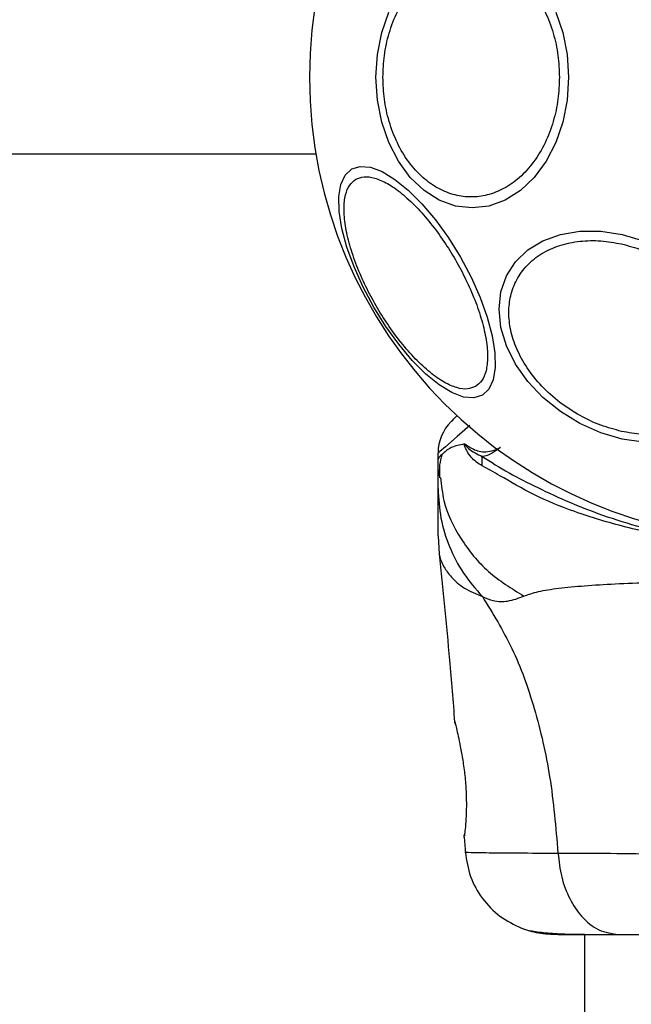
# Model space of a CAD drawing. Units: millimetres. Extents: x 15955 to 25752, y 33245 to 41972.
# Drawn here: x 22898 to 22953, y 38031 to 38120 of the extents above; entities that cross this region are included whole.
import ezdxf

# ---------------------------------------------------------------- set-up
doc = ezdxf.new("R2010")
doc.units = ezdxf.units.MM
doc.header["$LTSCALE"] = 200
doc.layers.add('OTWORY_MONTAŻOWE', color=1, linetype='Continuous')

msp = doc.modelspace()

# ---------------------------------------------------------------- linework, layer by layer
at = {"color": 7, "linetype": 'Continuous', "lineweight": 25}
for p, q in [((22787.791, 38107.848), (22924.686, 38107.848)), ((22935.663, 38080.373), (22935.663, 38080.948)), ((22935.663, 38077.75), (22935.663, 38080.373)), ((22935.794, 38079.457), (22935.782, 38078.729)), ((22935.663, 38073.518), (22935.755, 38071.863)), ((22937.206, 38056.653), (22937.175, 38056.781)), ((22938, 38046.409), (22938.116, 38044.989)), ((22948.813, 38037.677), (22948.813, 36330.169))]:
    msp.add_line(p, q, dxfattribs=at)
at = {"color": 8, "linetype": 'Continuous', "lineweight": 25}
msp.add_line((22938.007, 38046.412), (22938.013, 38046.608), dxfattribs=at)
at = {"color": 7, "linetype": 'Continuous', "lineweight": 25, "flags": 128}
for points in [[(22947.397, 38114.727), (22947.265, 38112.687), (22946.874, 38110.709), (22946.237, 38108.854), (22945.371, 38107.177), (22944.303, 38105.729), (22943.067, 38104.554), (22941.699, 38103.689), (22940.241, 38103.159), (22938.737, 38102.981), (22937.233, 38103.159), (22935.775, 38103.689), (22934.407, 38104.554), (22933.17, 38105.729), (22932.103, 38107.177), (22931.237, 38108.854), (22930.599, 38110.709), (22930.209, 38112.687), (22930.077, 38114.727), (22930.209, 38116.766), (22930.599, 38118.744), (22931.237, 38120.599)], [(22946.237, 38120.599), (22946.874, 38118.744), (22947.265, 38116.766), (22947.397, 38114.727)], [(22939.647, 38086.144), (22938.882, 38085.908), (22937.962, 38085.989), (22936.914, 38086.383), (22935.771, 38087.079), (22934.567, 38088.056), (22933.34, 38089.283), (22932.125, 38090.725), (22930.961, 38092.336), (22929.882, 38094.068), (22928.921, 38095.869), (22928.108, 38097.683), (22927.467, 38099.456), (22927.017, 38101.133), (22926.773, 38102.664), (22926.742, 38104.001), (22926.924, 38105.106), (22927.315, 38105.943), (22927.901, 38106.488), (22928.667, 38106.724), (22929.587, 38106.643), (22930.635, 38106.249), (22931.778, 38105.553), (22932.981, 38104.576), (22934.209, 38103.348), (22935.424, 38101.907), (22936.588, 38100.296), (22937.667, 38098.563), (22938.628, 38096.763), (22939.441, 38094.949), (22940.082, 38093.176), (22940.531, 38091.499), (22940.775, 38089.968), (22940.807, 38088.63), (22940.624, 38087.526), (22940.234, 38086.689), (22939.647, 38086.144)], [(22952.2, 38082.207), (22950.28, 38082.776), (22948.419, 38083.606), (22946.672, 38084.673), (22945.094, 38085.945), (22943.731, 38087.383), (22942.626, 38088.944), (22941.811, 38090.579), (22941.312, 38092.239), (22941.144, 38093.874), (22941.312, 38095.435), (22941.811, 38096.873), (22942.626, 38098.144), (22943.731, 38099.212), (22945.094, 38100.042), (22946.672, 38100.609), (22948.419, 38100.897), (22950.28, 38100.897), (22952.2, 38100.609), (22954.12, 38100.041)], [(22954.12, 38081.919), (22952.2, 38082.207)]]:
    msp.add_lwpolyline(points, dxfattribs=at)
at = {"color": 8, "linetype": 'Continuous', "lineweight": 25, "flags": 128}
msp.add_lwpolyline([(22938.521, 38083.425), (22937.388, 38082.444), (22936.319, 38081.518), (22935.83, 38081.094), (22935.663, 38080.948), (22935.663, 38080.948), (22935.663, 38080.948)], dxfattribs=at)
at = {"color": 7, "linetype": 'Continuous', "lineweight": 25}
for centre, radius, start, end in [((22965.663, 38114.727), 41.55, 90, 270), ((22939.663, 38080.948), 4, 135, 179.5834), ((22921.589, 38080.419), 18.052, 358.01866, 0.71071)]:
    msp.add_arc(centre, radius, start, end, dxfattribs=at)
for points, knots in [([(22930.71, 38114.727), (22930.736, 38115.383), (22930.789, 38116.734), (22931.23, 38118.739), (22931.962, 38120.666), (22932.993, 38122.387), (22934.261, 38123.784), (22935.682, 38124.783), (22937.16, 38125.359), (22938.64, 38125.543), (22940.12, 38125.359), (22941.598, 38124.783), (22943.02, 38123.784), (22944.288, 38122.387), (22945.319, 38120.666), (22946.051, 38118.739), (22946.492, 38116.734), (22946.545, 38115.383), (22946.571, 38114.727)], [0, 0, 0, 0, 0.058258, 0.120006, 0.18432, 0.25, 0.31568, 0.379994, 0.441742, 0.5, 0.558258, 0.620006, 0.68432, 0.75, 0.81568, 0.879994, 0.941742, 1, 1, 1, 1]), ([(22946.571, 38114.727), (22946.545, 38114.071), (22946.492, 38112.719), (22946.051, 38110.714), (22945.319, 38108.787), (22944.288, 38107.067), (22943.02, 38105.669), (22941.598, 38104.671), (22940.12, 38104.094), (22938.64, 38103.91), (22937.16, 38104.094), (22935.682, 38104.671), (22934.261, 38105.669), (22932.993, 38107.067), (22931.962, 38108.787), (22931.23, 38110.714), (22930.789, 38112.719), (22930.736, 38114.071), (22930.71, 38114.727)], [0, 0, 0, 0, 0.058258, 0.120006, 0.18432, 0.25, 0.31568, 0.379994, 0.441742, 0.5, 0.558258, 0.620006, 0.68432, 0.75, 0.81568, 0.879994, 0.941742, 1, 1, 1, 1]), ([(22939.038, 38086.935), (22938.803, 38086.839), (22938.32, 38086.643), (22937.356, 38086.778), (22936.221, 38087.268), (22934.951, 38088.151), (22933.628, 38089.373), (22932.333, 38090.851), (22931.14, 38092.477), (22930.075, 38094.18), (22929.133, 38095.954), (22928.321, 38097.8), (22927.688, 38099.661), (22927.292, 38101.418), (22927.162, 38102.958), (22927.305, 38104.187), (22927.67, 38105.089), (22928.082, 38105.409), (22928.282, 38105.565)], [0, 0, 0, 0, 0.058258, 0.120006, 0.18432, 0.25, 0.31568, 0.379994, 0.441742, 0.5, 0.558258, 0.620006, 0.68432, 0.75, 0.81568, 0.879994, 0.941742, 1, 1, 1, 1]), ([(22928.282, 38105.565), (22928.517, 38105.66), (22929.001, 38105.857), (22929.964, 38105.722), (22931.099, 38105.232), (22932.369, 38104.349), (22933.692, 38103.127), (22934.987, 38101.649), (22936.18, 38100.023), (22937.245, 38098.32), (22938.188, 38096.546), (22938.999, 38094.699), (22939.632, 38092.839), (22940.029, 38091.082), (22940.158, 38089.541), (22940.015, 38088.313), (22939.65, 38087.411), (22939.238, 38087.09), (22939.038, 38086.935)], [0, 0, 0, 0, 0.058258, 0.120006, 0.18432, 0.25, 0.31568, 0.379994, 0.441742, 0.5, 0.558258, 0.620006, 0.68432, 0.75, 0.81568, 0.879994, 0.941742, 1, 1, 1, 1]), ([(22952.152, 38082.899), (22951.534, 38083.064), (22950.262, 38083.404), (22948.375, 38084.294), (22946.561, 38085.476), (22944.942, 38086.933), (22943.627, 38088.574), (22942.687, 38090.293), (22942.144, 38091.985), (22941.971, 38093.596), (22942.144, 38095.13), (22942.687, 38096.579), (22943.627, 38097.879), (22944.942, 38098.933), (22946.561, 38099.668), (22948.375, 38100.04), (22950.262, 38100.088), (22951.534, 38099.861), (22952.152, 38099.75)], [0, 0, 0, 0, 0.058258, 0.120006, 0.18432, 0.25, 0.31568, 0.379994, 0.441742, 0.5, 0.558258, 0.620006, 0.68432, 0.75, 0.81568, 0.879994, 0.941742, 1, 1, 1, 1]), ([(22952.152, 38099.75), (22952.769, 38099.585), (22954.041, 38099.245), (22955.928, 38098.355), (22957.742, 38097.173), (22959.361, 38095.716), (22960.677, 38094.076), (22961.616, 38092.356), (22962.159, 38090.665), (22962.332, 38089.053), (22962.159, 38087.52), (22961.616, 38086.07), (22960.677, 38084.77), (22959.361, 38083.716), (22957.742, 38082.981), (22955.928, 38082.609), (22954.041, 38082.561), (22952.769, 38082.789), (22952.152, 38082.899)], [0, 0, 0, 0, 0.058258, 0.120006, 0.18432, 0.25, 0.31568, 0.379994, 0.441742, 0.5, 0.558258, 0.620006, 0.68432, 0.75, 0.81568, 0.879994, 0.941742, 1, 1, 1, 1]), ([(22936.834, 38083.777), (22936.858, 38083.801), (22936.905, 38083.847), (22937.221, 38084.164), (22937.376, 38084.318)], [0, 0, 0, 0, 0.511261, 1, 1, 1, 1]), ([(22938.024, 38081.766), (22937.6, 38081.682), (22936.743, 38081.512), (22935.913, 38080.712), (22935.665, 38080.493), (22935.663, 38080.371), (22935.663, 38080.368)], [0, 0, 0, 0, 0.296741, 0.598544, 0.989529, 1, 1, 1, 1]), ([(22939.63, 38079.795), (22939.278, 38080.013), (22938.766, 38080.33), (22938.297, 38081.059), (22938.107, 38081.415), (22938.037, 38081.629), (22938.022, 38081.694), (22938.021, 38081.743), (22938.023, 38081.76), (22938.024, 38081.766)], [0, 0, 0, 0, 0.5357254, 0.7777512, 0.9399326, 0.9632886, 0.9859352, 0.9947507, 1, 1, 1, 1]), ([(22938.024, 38081.766), (22938.067, 38081.747), (22938.12, 38081.723), (22938.172, 38081.687), (22938.182, 38081.681)], [0, 0, 0, 0, 0.8143918, 1, 1, 1, 1]), ([(22938.182, 38081.681), (22938.159, 38081.695), (22938.125, 38081.715), (22938.085, 38081.737), (22938.065, 38081.746), (22938.056, 38081.748), (22938.052, 38081.747), (22938.05, 38081.746), (22938.05, 38081.745), (22938.05, 38081.744), (22938.05, 38081.743), (22938.05, 38081.741), (22938.051, 38081.737), (22938.057, 38081.725), (22938.083, 38081.688), (22938.191, 38081.564), (22938.648, 38081.097), (22939.198, 38080.845), (22939.639, 38080.643)], [0, 0, 0, 0, 0.044173, 0.066261, 0.077309, 0.082841, 0.084227, 0.084923, 0.085204, 0.085487, 0.085738, 0.086071, 0.086693, 0.089385, 0.100008, 0.142319, 0.311433, 1, 1, 1, 1]), ([(22938.182, 38081.681), (22938.512, 38081.474), (22939.004, 38081.167), (22940.04, 38080.976), (22940.755, 38081.209), (22941.268, 38081.449), (22941.273, 38081.451)], [0, 0, 0, 0, 0.382387, 0.5688955, 0.9957293, 1, 1, 1, 1]), ([(22941.273, 38081.452), (22941.268, 38081.448), (22940.766, 38081.069), (22940.208, 38080.716), (22939.701, 38080.651), (22939.639, 38080.643)], [0, 0, 0, 0, 0.008693, 0.879647, 1, 1, 1, 1]), ([(22935.996, 38080.791), (22935.918, 38080.495), (22935.745, 38079.835), (22935.769, 38079.122), (22935.783, 38078.728)], [0, 0, 0, 0, 0.44839, 1, 1, 1, 1]), ([(22939.639, 38080.643), (22940.41, 38080.152), (22941.86, 38079.227), (22944.579, 38077.849), (22947.536, 38076.459), (22950.836, 38075.196), (22954.997, 38073.945), (22960.033, 38072.994), (22965.883, 38072.627), (22971.763, 38073.053), (22977.022, 38074.107), (22981.491, 38075.538), (22985.188, 38077.087), (22988.426, 38078.63), (22990.489, 38079.746), (22991.473, 38080.483), (22991.686, 38080.643)], [0, 0, 0, 0, 0.068583, 0.12896, 0.189382, 0.251626, 0.313913, 0.408462, 0.503109, 0.599449, 0.695673, 0.766616, 0.837482, 0.908805, 0.980276, 1, 1, 1, 1]), ([(22991.695, 38079.795), (22991.356, 38079.631), (22990.402, 38079.168), (22988.539, 38077.977), (22985.485, 38076.427), (22981.613, 38075.018), (22977.031, 38073.816), (22972.694, 38073.063), (22967.948, 38072.636), (22962.847, 38072.645), (22957.51, 38073.195), (22952.48, 38074.23), (22948.044, 38075.6), (22944.243, 38077.111), (22941.496, 38078.791), (22940.146, 38079.517), (22939.63, 38079.795)], [0, 0, 0, 0, 0.031027, 0.087118, 0.143274, 0.236717, 0.311426, 0.386197, 0.456002, 0.546088, 0.636133, 0.720032, 0.803825, 0.878732, 0.9536, 1, 1, 1, 1]), ([(22935.663, 38077.75), (22935.713, 38076.861), (22935.813, 38075.084), (22936.624, 38072.516), (22937.86, 38070.107), (22939.052, 38068.736), (22939.647, 38068.051)], [0, 0, 0, 0, 0.250027, 0.500009, 0.750003, 1, 1, 1, 1]), ([(22935.663, 38073.518), (22935.663, 38073.536), (22935.663, 38073.572), (22935.663, 38073.861), (22935.663, 38074.319), (22935.663, 38074.964), (22935.663, 38075.77), (22935.663, 38076.725), (22935.663, 38077.406), (22935.663, 38077.75)], [0, 0, 0, 0, 0.142917, 0.285582, 0.428437, 0.569074, 0.712768, 0.855377, 1, 1, 1, 1]), ([(22935.75, 38071.9), (22936.081, 38068.714), (22936.604, 38063.678), (22937.003, 38058.631), (22937.15, 38056.776)], [0, 0, 0, 0, 0.63255, 1, 1, 1, 1]), ([(22943.383, 38068.092), (22943.789, 38068.235), (22944.633, 38068.532), (22946.478, 38068.808), (22948.785, 38069.035), (22951.549, 38069.203), (22954.706, 38069.327), (22958.174, 38069.412), (22961.863, 38069.461), (22965.662, 38069.477), (22969.462, 38069.461), (22973.151, 38069.412), (22976.619, 38069.327), (22979.777, 38069.203), (22982.54, 38069.035), (22984.847, 38068.808), (22986.692, 38068.532), (22987.536, 38068.235), (22987.943, 38068.092)], [0, 0, 0, 0, 0.055707, 0.115623, 0.177747, 0.241267, 0.305456, 0.370168, 0.435004, 0.49999, 0.564968, 0.629861, 0.694525, 0.758753, 0.822253, 0.884378, 0.944293, 1, 1, 1, 1]), ([(22939.647, 38068.051), (22939.968, 38067.91), (22940.545, 38067.658), (22941.286, 38067.594), (22942.255, 38067.659), (22942.906, 38067.909), (22943.383, 38068.092)], [0, 0, 0, 0, 0.224113, 0.402747, 0.562991, 1, 1, 1, 1]), ([(22939.647, 38068.051), (22940.577, 38066.539), (22942.453, 38063.487), (22944.448, 38057.936), (22945.867, 38051.729), (22946.247, 38047.296), (22946.444, 38044.996)], [0, 0, 0, 0, 0.235167, 0.474985, 0.727597, 1, 1, 1, 1]), ([(22937.176, 38056.781), (22937.183, 38056.752), (22937.198, 38056.693), (22937.308, 38056.234), (22937.468, 38055.536), (22937.599, 38054.895), (22937.664, 38054.575)], [0, 0, 0, 0, 0.2514, 0.502308, 0.751671, 1, 1, 1, 1]), ([(22937.664, 38054.575), (22937.739, 38054.172), (22937.889, 38053.369), (22938.079, 38051.961), (22938.192, 38050.533), (22938.217, 38049.179), (22938.171, 38048.003), (22938.096, 38047.12), (22938.033, 38046.605), (22938.024, 38046.537), (22938.021, 38046.516)], [0, 0, 0, 0, 0.1337963, 0.2665516, 0.3990221, 0.5315067, 0.6651488, 0.8006045, 0.9372563, 1, 1, 1, 1]), ([(22938.011, 38046.591), (22938.011, 38046.59), (22938.01, 38046.582), (22938.014, 38046.602), (22938.018, 38046.619)], [0, 0, 0, 0, 0.107576, 1, 1, 1, 1]), ([(22938.109, 38045.067), (22938.227, 38044.327), (22938.463, 38042.845), (22939.58, 38040.867), (22941.143, 38039.216), (22942.493, 38038.56), (22943.167, 38038.233)], [0, 0, 0, 0, 0.249942, 0.499965, 0.750054, 1, 1, 1, 1]), ([(22946.444, 38044.996), (22947.796, 38044.994), (22950.494, 38044.989), (22955.24, 38044.909), (22960.327, 38044.827), (22965.653, 38044.79), (22970.98, 38044.826), (22976.069, 38044.909), (22980.823, 38044.989), (22983.527, 38044.994), (22984.881, 38044.996)], [0, 0, 0, 0, 0.124446, 0.248457, 0.373453, 0.499821, 0.626066, 0.750997, 0.875313, 1, 1, 1, 1]), ([(22946.444, 38044.996), (22946.528, 38044.265), (22946.695, 38042.802), (22947.45, 38040.839), (22948.574, 38039.157), (22950.089, 38037.932), (22951.272, 38037.762), (22951.864, 38037.677)], [0, 0, 0, 0, 0.186726, 0.373509, 0.560342, 0.780154, 1, 1, 1, 1]), ([(22943.153, 38038.238), (22943.641, 38038.076), (22944.594, 38037.758), (22945.849, 38037.703), (22946.462, 38037.677)], [0, 0, 0, 0, 0.511239, 1, 1, 1, 1]), ([(22943.181, 38038.227), (22943.461, 38038.143), (22944.011, 38037.979), (22945.45, 38037.81), (22947.039, 38037.706), (22948.299, 38037.692), (22948.813, 38037.687)], [0, 0, 0, 0, 0.28225, 0.555737, 0.818942, 1, 1, 1, 1]), ([(22946.462, 38037.677), (22946.785, 38037.677), (22947.432, 38037.677), (22949.28, 38037.677), (22951.002, 38037.677), (22951.864, 38037.677)], [0, 0, 0, 0, 0.333512, 0.666508, 1, 1, 1, 1]), ([(22951.864, 38037.677), (22952.839, 38037.677), (22954.789, 38037.677), (22958.206, 38037.677), (22961.854, 38037.677), (22965.656, 38037.677), (22969.457, 38037.677), (22973.107, 38037.677), (22976.529, 38037.677), (22978.484, 38037.677), (22979.461, 38037.677)], [0, 0, 0, 0, 0.124908, 0.249844, 0.374593, 0.499792, 0.624956, 0.749662, 0.874775, 1, 1, 1, 1])]:
    msp.add_open_spline(points, degree=3, knots=knots, dxfattribs=at)
at = {"color": 8, "linetype": 'Continuous', "lineweight": 25}
for points, knots in [([(22935.897, 38078.741), (22935.965, 38078.048), (22936.157, 38076.113), (22937.619, 38073.177), (22940.037, 38070.157), (22942.267, 38068.78), (22943.383, 38068.092)], [0, 0, 0, 0, 0.156869, 0.437897, 0.71897, 1, 1, 1, 1]), ([(22935.755, 38071.862), (22935.755, 38071.862), (22935.731, 38071.957), (22935.799, 38071.622), (22936.076, 38070.854), (22936.811, 38069.796), (22937.946, 38068.767), (22939.084, 38068.288), (22939.647, 38068.051)], [0, 0, 0, 0, 0.0007902, 0.2269841, 0.4664629, 0.6389312, 0.8209818, 1, 1, 1, 1]), ([(22938.11, 38045.067), (22938.109, 38045.067), (22937.927, 38045.072), (22938.553, 38045.056), (22940.068, 38045.028), (22942.704, 38044.995), (22945.195, 38044.996), (22946.444, 38044.996)], [0, 0, 0, 0, 0.000083, 0.2483357, 0.4979833, 0.7482713, 1, 1, 1, 1])]:
    msp.add_open_spline(points, degree=3, knots=knots, dxfattribs=at)
at = {"layer": 'OTWORY_MONTAŻOWE'}
msp.add_circle((22965.663, 38114.727), 200, dxfattribs=at)

doc.saveas('drawing.dxf')
